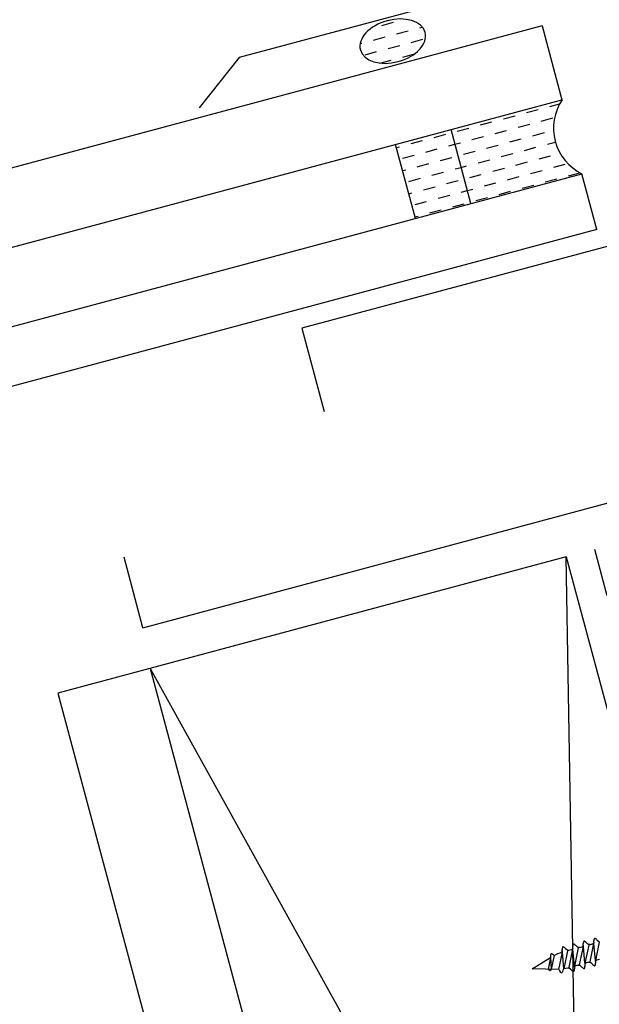
# Model space of a CAD drawing. Extents: x 627 to 3142, y -786 to 350.
# Drawn here: x 1390 to 1450, y 195 to 298 of the extents above; entities that cross this region are included whole.
import ezdxf

# ---------------------------------------------------------------- set-up
doc = ezdxf.new("R2010")
doc.units = 0
doc.header["$LTSCALE"] = 10
doc.linetypes.add('DASHDOT', pattern=[1, 0.5, -0.25, 0, -0.25])
doc.linetypes.add('DCAD_Solid', pattern=[0])
for name, color, linetype in [('18', 7, 'CONTINUOUS'), ('25', 2, 'CONTINUOUS'), ('50', 3, 'CONTINUOUS'), ('75', 9, 'CONTINUOUS')]:
    doc.layers.add(name, color=color, linetype=linetype)

# ---------------------------------------------------------------- blocks, each defined once
blk = doc.blocks.new('A$C792335F0')
at = {"layer": '18', "color": 9, "linetype": 'DCAD_Solid', "ltscale": 0.866264}
for p, q in [((1.41, 7.67), (0.35, 7.67)), ((3.91, 7.67), (2.66, 7.67)), ((6.41, 7.67), (5.16, 7.67)), ((8.91, 7.67), (7.66, 7.67)), ((11.41, 7.67), (10.16, 7.67)), ((2.66, 6.42), (1.41, 6.42)), ((5.16, 6.42), (3.91, 6.42)), ((7.66, 6.42), (6.41, 6.42)), ((10.16, 6.42), (8.91, 6.42)), ((12, 6.42), (11.41, 6.42)), ((3.91, 5.17), (2.66, 5.17)), ((6.41, 5.17), (5.16, 5.17)), ((8.91, 5.17), (7.66, 5.17)), ((11.41, 5.17), (10.16, 5.17)), ((2.66, 3.92), (1.8, 3.92)), ((5.16, 3.92), (3.91, 3.92)), ((7.66, 3.92), (6.41, 3.92)), ((10.16, 3.92), (8.91, 3.92)), ((12, 3.92), (11.41, 3.92)), ((3.91, 2.67), (2.66, 2.67)), ((6.41, 2.67), (5.16, 2.67)), ((8.91, 2.67), (7.66, 2.67)), ((11.41, 2.67), (10.16, 2.67)), ((2.66, 1.42), (1.41, 1.42)), ((5.16, 1.42), (3.91, 1.42)), ((7.66, 1.42), (6.41, 1.42)), ((10.16, 1.42), (8.91, 1.42)), ((12, 1.42), (11.41, 1.42)), ((1.41, 0.17), (0.16, 0.17)), ((3.91, 0.17), (2.66, 0.17)), ((6.41, 0.17), (5.16, 0.17)), ((8.91, 0.17), (7.66, 0.17)), ((11.41, 0.17), (10.16, 0.17))]:
    blk.add_line(p, q, dxfattribs=at)
at = {"layer": '18', "color": 7, "linetype": 'DCAD_Solid', "ltscale": 0.866264}
for p, q in [((12, 0), (12, 8)), ((18, 0), (18, 8))]:
    blk.add_line(p, q, dxfattribs=at)
at = {"layer": '18', "color": 2, "linetype": 'DCAD_Solid', "ltscale": 0.866264}
for p, q in [((13.91, 7.67), (12.66, 7.67)), ((16.41, 7.67), (15.16, 7.67)), ((18, 7.67), (17.66, 7.67)), ((12.66, 6.42), (12, 6.42)), ((15.16, 6.42), (13.91, 6.42)), ((17.66, 6.42), (16.41, 6.42)), ((13.91, 5.17), (12.66, 5.17)), ((16.41, 5.17), (15.16, 5.17)), ((18, 5.17), (17.66, 5.17)), ((12.66, 3.92), (12, 3.92)), ((15.16, 3.92), (13.91, 3.92)), ((17.66, 3.92), (16.41, 3.92)), ((13.91, 2.67), (12.66, 2.67)), ((16.41, 2.67), (15.16, 2.67)), ((18, 2.67), (17.66, 2.67)), ((12.66, 1.42), (12, 1.42)), ((15.16, 1.42), (13.91, 1.42)), ((17.66, 1.42), (16.41, 1.42)), ((13.91, 0.17), (12.66, 0.17)), ((16.41, 0.17), (15.16, 0.17)), ((18, 0.17), (17.66, 0.17))]:
    blk.add_line(p, q, dxfattribs=at)
at = {"layer": '18', "color": 7, "linetype": 'DCAD_Solid', "ltscale": 0.866264, "extrusion": (0, 0, -1)}
blk.add_ellipse((-3.55, 4), major_axis=(3.78, 3.78), ratio=1, start_param=-0.05995, end_param=1.630747, dxfattribs=at)
blk = doc.blocks.new('A$C7A856A08')
at = {"layer": '25'}
for p, q in [((4.16, 4.09), (2.91, 4.09)), ((0.41, 2.84), (0.15, 2.84)), ((2.91, 2.84), (1.66, 2.84)), ((5.41, 2.84), (4.16, 2.84)), ((6.85, 2.84), (6.66, 2.84)), ((1.66, 1.59), (0.41, 1.59)), ((4.16, 1.59), (2.91, 1.59)), ((6.66, 1.59), (5.41, 1.59)), ((2.91, 0.34), (1.66, 0.34)), ((5.41, 0.34), (4.16, 0.34))]:
    blk.add_line(p, q, dxfattribs=at)
blk.add_ellipse((3.5, 2.21), major_axis=(3.5, 0), ratio=0.631624, dxfattribs=at)

msp = doc.modelspace()

# ---------------------------------------------------------------- linework, layer by layer
at = {"layer": '18', "color": 7, "ltscale": 10}
for p, q in [((1446.98, 241.7), (1393.85, 227.47)), ((1450.09, 56.21), (1446.98, 241.7)), ((1446.98, 241.7), (1493.56, 67.85)), ((1403.51, 230.05), (1467.75, -9.69)), ((1403.51, 230.05), (1493.56, 67.85)), ((1393.85, 227.47), (1458.09, -12.28))]:
    msp.add_line(p, q, dxfattribs=at)
at = {"layer": '18', "linetype": 'DASHDOT'}
msp.add_lwpolyline([(1449.91, 242.49), (1495.3, 73.7)], dxfattribs=at)
at = {"layer": '25'}
for p, q in [((1444.46, 297.13), (1224.57, 238.21)), ((1444.46, 297.13), (1446.53, 289.4)), ((1226.64, 230.48), (1446.53, 289.4)), ((1228.71, 222.76), (1448.6, 281.68)), ((1450.16, 275.88), (1448.6, 281.68)), ((1450.16, 275.88), (1230.26, 216.96))]:
    msp.add_line(p, q, dxfattribs=at)
at = {"layer": '50'}
for p, q in [((1444.7, 302.37), (1412.82, 293.83)), ((1412.82, 293.83), (1408.61, 288.56))]:
    msp.add_line(p, q, dxfattribs=at)
at = {"layer": '50', "color": 3}
for p, q in [((1451.24, 274.1), (1419.36, 265.56)), ((1419.36, 265.56), (1421.69, 256.86)), ((1402.75, 234.3), (1457.38, 248.94)), ((1402.75, 234.3), (1400.78, 241.66))]:
    msp.add_line(p, q, dxfattribs=at)
at = {"layer": '75', "color": 9, "linetype": 'DCAD_Solid', "ltscale": 0.866264}
for p, q in [((1448.78, 201.49), (1448.77, 201.45)), ((1448.79, 201.52), (1448.78, 201.49)), ((1448.8, 201.54), (1448.79, 201.52)), ((1448.82, 201.56), (1448.8, 201.54)), ((1448.85, 201.57), (1448.82, 201.56)), ((1448.87, 201.56), (1448.85, 201.57)), ((1448.91, 201.55), (1448.87, 201.56)), ((1448.94, 201.53), (1448.91, 201.55)), ((1448.98, 201.5), (1448.94, 201.53)), ((1449.03, 201.47), (1448.98, 201.5)), ((1449.88, 201.75), (1449.87, 201.71)), ((1449.87, 201.71), (1449.87, 201.66)), ((1449.87, 201.66), (1449.87, 201.61)), ((1449.87, 201.43), (1449.87, 201.61)), ((1449.89, 201.81), (1449.88, 201.78)), ((1449.88, 201.78), (1449.88, 201.75)), ((1449.91, 201.84), (1449.89, 201.81)), ((1449.92, 201.85), (1449.91, 201.84)), ((1449.95, 201.86), (1449.92, 201.85)), ((1449.98, 201.86), (1449.95, 201.86)), ((1450.01, 201.85), (1449.98, 201.86)), ((1450.05, 201.83), (1450.01, 201.85)), ((1450.09, 201.8), (1450.05, 201.83)), ((1450.13, 201.76), (1450.09, 201.8)), ((1450.18, 201.72), (1450.13, 201.76)), ((1450.22, 201.68), (1450.18, 201.72)), ((1450.22, 201.68), (1450.33, 201.57)), ((1450.36, 201.55), (1450.33, 201.57)), ((1450.4, 201.52), (1450.36, 201.55)), ((1450.44, 201.51), (1450.4, 201.52)), ((1446.52, 200.45), (1446.5, 200.43)), ((1446.54, 200.47), (1446.52, 200.45)), ((1446.55, 200.5), (1446.54, 200.47)), ((1446.56, 200.55), (1446.55, 200.52)), ((1446.55, 200.52), (1446.55, 200.5)), ((1446.57, 200.86), (1446.56, 200.82)), ((1446.56, 200.82), (1446.56, 200.77)), ((1446.56, 200.77), (1446.56, 200.72)), ((1446.56, 200.55), (1446.56, 200.72)), ((1446.58, 200.93), (1446.57, 200.9)), ((1446.57, 200.9), (1446.57, 200.86)), ((1446.6, 200.95), (1446.58, 200.93)), ((1446.61, 200.97), (1446.6, 200.95)), ((1446.64, 200.97), (1446.61, 200.97)), ((1446.67, 200.97), (1446.64, 200.97)), ((1446.7, 200.96), (1446.67, 200.97)), ((1446.74, 200.94), (1446.7, 200.96)), ((1447.12, 200.58), (1446.72, 198.67)), ((1446.78, 200.91), (1446.74, 200.94)), ((1446.82, 200.88), (1446.78, 200.91)), ((1446.87, 200.84), (1446.82, 200.88)), ((1446.91, 200.79), (1446.87, 200.84)), ((1446.91, 200.79), (1447.02, 200.69)), ((1447.05, 200.66), (1447.02, 200.69)), ((1447.09, 200.64), (1447.05, 200.66)), ((1447.13, 200.62), (1447.09, 200.64)), ((1447.18, 200.61), (1447.13, 200.62)), ((1447.22, 200.61), (1447.18, 200.61)), ((1447.26, 200.62), (1447.22, 200.61)), ((1447.26, 200.62), (1447.67, 200.73)), ((1447.27, 198.81), (1447.67, 200.73)), ((1447.56, 200.7), (1447.55, 200.7)), ((1447.58, 200.71), (1447.56, 200.7)), ((1447.61, 200.73), (1447.58, 200.71)), ((1447.62, 200.75), (1447.61, 200.73)), ((1447.64, 200.77), (1447.62, 200.75)), ((1447.65, 200.79), (1447.64, 200.77)), ((1447.66, 200.82), (1447.65, 200.79)), ((1447.67, 201.16), (1447.66, 201.12)), ((1447.66, 201.12), (1447.66, 201.07)), ((1447.66, 201.07), (1447.66, 201.02)), ((1447.66, 200.84), (1447.66, 201.02)), ((1447.66, 200.84), (1447.66, 200.82)), ((1447.68, 201.19), (1447.67, 201.16)), ((1447.82, 198.96), (1447.67, 200.73)), ((1447.69, 201.22), (1447.68, 201.19)), ((1447.7, 201.25), (1447.69, 201.22)), ((1447.72, 201.26), (1447.7, 201.25)), ((1447.74, 201.27), (1447.72, 201.26)), ((1447.77, 201.27), (1447.74, 201.27)), ((1447.8, 201.26), (1447.77, 201.27)), ((1447.84, 201.24), (1447.8, 201.26)), ((1448.22, 200.88), (1447.82, 198.96)), ((1447.88, 201.21), (1447.84, 201.24)), ((1447.92, 201.17), (1447.88, 201.21)), ((1447.97, 201.13), (1447.92, 201.17)), ((1448.02, 201.09), (1447.97, 201.13)), ((1448.02, 201.09), (1448.12, 200.98)), ((1448.16, 200.95), (1448.12, 200.98)), ((1448.19, 200.93), (1448.16, 200.95)), ((1448.24, 200.92), (1448.19, 200.93)), ((1448.28, 200.91), (1448.24, 200.92)), ((1448.32, 200.91), (1448.28, 200.91)), ((1448.36, 200.92), (1448.32, 200.91)), ((1448.36, 200.92), (1448.77, 201.03)), ((1448.37, 199.11), (1448.77, 201.03)), ((1448.66, 201), (1448.65, 200.99)), ((1448.69, 201.01), (1448.66, 201)), ((1448.71, 201.02), (1448.69, 201.01)), ((1448.73, 201.04), (1448.71, 201.02)), ((1448.74, 201.06), (1448.73, 201.04)), ((1448.75, 201.09), (1448.74, 201.06)), ((1448.76, 201.11), (1448.75, 201.09)), ((1448.77, 201.41), (1448.76, 201.37)), ((1448.76, 201.37), (1448.76, 201.32)), ((1448.76, 201.14), (1448.76, 201.32)), ((1448.76, 201.14), (1448.76, 201.11)), ((1448.77, 201.45), (1448.77, 201.41)), ((1448.93, 199.26), (1448.77, 201.03)), ((1448.77, 201.03), (1448.77, 201.03)), ((1448.77, 201.03), (1448.77, 201.03)), ((1449.32, 201.17), (1448.93, 199.26)), ((1449.07, 201.43), (1449.03, 201.47)), ((1449.12, 201.38), (1449.07, 201.43)), ((1449.12, 201.38), (1449.23, 201.28)), ((1449.26, 201.25), (1449.23, 201.28)), ((1449.3, 201.23), (1449.26, 201.25)), ((1449.34, 201.21), (1449.3, 201.23)), ((1449.38, 201.21), (1449.34, 201.21)), ((1449.42, 201.21), (1449.38, 201.21)), ((1449.47, 201.21), (1449.42, 201.21)), ((1449.47, 201.21), (1449.87, 201.32)), ((1449.48, 199.4), (1449.87, 201.32)), ((1449.77, 201.29), (1449.75, 201.29)), ((1449.79, 201.3), (1449.77, 201.29)), ((1449.81, 201.32), (1449.79, 201.3)), ((1449.83, 201.34), (1449.81, 201.32)), ((1449.85, 201.36), (1449.83, 201.34)), ((1449.86, 201.38), (1449.85, 201.36)), ((1449.87, 201.43), (1449.86, 201.41)), ((1449.86, 201.41), (1449.86, 201.38)), ((1450.03, 199.55), (1449.87, 201.32)), ((1450.43, 201.47), (1450.03, 199.55)), ((1443.41, 198.68), (1445.34, 199.86)), ((1445.34, 199.86), (1445.09, 198.65)), ((1445.34, 199.86), (1445.41, 198.64)), ((1445.71, 200.09), (1445.41, 198.64)), ((1445.72, 200.08), (1446.08, 200.3)), ((1446.08, 200.3), (1446.57, 200.44)), ((1446.19, 198.62), (1446.57, 200.44)), ((1446.46, 200.41), (1446.45, 200.4)), ((1446.48, 200.42), (1446.46, 200.41)), ((1446.5, 200.43), (1446.48, 200.42)), ((1446.72, 198.67), (1446.57, 200.44)), ((1450.44, 199.66), (1450.03, 199.55)), ((1450.04, 199.47), (1450.05, 199.49)), ((1450.04, 199.44), (1450.04, 199.47)), ((1450.04, 199.44), (1450.04, 199.26)), ((1450.05, 199.49), (1450.06, 199.51)), ((1450.06, 199.51), (1450.07, 199.54)), ((1450.07, 199.54), (1450.09, 199.55)), ((1450.09, 199.55), (1450.11, 199.57)), ((1450.11, 199.57), (1450.14, 199.58)), ((1450.14, 199.58), (1450.15, 199.58)), ((1446.19, 198.62), (1443.41, 198.68)), ((1447.13, 198.77), (1446.72, 198.67)), ((1447.13, 198.77), (1447.17, 198.78)), ((1447.17, 198.78), (1447.21, 198.78)), ((1447.21, 198.78), (1447.26, 198.77)), ((1447.26, 198.77), (1447.3, 198.76)), ((1447.3, 198.76), (1447.33, 198.74)), ((1447.33, 198.74), (1447.37, 198.71)), ((1447.47, 198.6), (1447.37, 198.71)), ((1447.47, 198.6), (1447.52, 198.56)), ((1447.52, 198.56), (1447.57, 198.52)), ((1447.57, 198.52), (1447.61, 198.48)), ((1447.61, 198.48), (1447.65, 198.46)), ((1447.65, 198.46), (1447.69, 198.44)), ((1447.69, 198.44), (1447.72, 198.42)), ((1447.72, 198.42), (1447.75, 198.42)), ((1447.75, 198.42), (1447.77, 198.43)), ((1447.77, 198.43), (1447.79, 198.45)), ((1447.79, 198.45), (1447.8, 198.47)), ((1447.8, 198.47), (1447.81, 198.5)), ((1447.81, 198.5), (1447.82, 198.53)), ((1448.23, 199.07), (1447.82, 198.96)), ((1447.82, 198.53), (1447.83, 198.58)), ((1447.83, 198.87), (1447.84, 198.9)), ((1447.83, 198.85), (1447.83, 198.87)), ((1447.83, 198.85), (1447.83, 198.67)), ((1447.83, 198.62), (1447.83, 198.67)), ((1447.83, 198.58), (1447.83, 198.62)), ((1447.84, 198.9), (1447.85, 198.92)), ((1447.85, 198.92), (1447.87, 198.94)), ((1447.87, 198.94), (1447.89, 198.96)), ((1447.89, 198.96), (1447.91, 198.98)), ((1447.91, 198.98), (1447.93, 198.99)), ((1447.93, 198.99), (1447.94, 198.99)), ((1448.23, 199.07), (1448.27, 199.08)), ((1448.27, 199.08), (1448.32, 199.08)), ((1448.32, 199.08), (1448.36, 199.07)), ((1448.36, 199.07), (1448.4, 199.05)), ((1448.4, 199.05), (1448.44, 199.03)), ((1448.44, 199.03), (1448.47, 199.01)), ((1448.58, 198.9), (1448.47, 199.01)), ((1448.58, 198.9), (1448.62, 198.85)), ((1448.62, 198.85), (1448.67, 198.81)), ((1448.67, 198.81), (1448.71, 198.78)), ((1448.71, 198.78), (1448.75, 198.75)), ((1448.75, 198.75), (1448.79, 198.73)), ((1448.79, 198.73), (1448.82, 198.72)), ((1448.82, 198.72), (1448.85, 198.72)), ((1448.85, 198.72), (1448.88, 198.73)), ((1448.88, 198.73), (1448.89, 198.74)), ((1448.89, 198.74), (1448.91, 198.76)), ((1448.91, 198.76), (1448.92, 198.79)), ((1448.92, 198.83), (1448.93, 198.87)), ((1448.92, 198.79), (1448.92, 198.83)), ((1449.33, 199.37), (1448.93, 199.26)), ((1448.93, 199.14), (1448.94, 199.17)), ((1448.93, 199.14), (1448.93, 198.97)), ((1448.93, 198.92), (1448.93, 198.97)), ((1448.93, 198.87), (1448.93, 198.92)), ((1448.94, 199.19), (1448.96, 199.22)), ((1448.94, 199.17), (1448.94, 199.19)), ((1448.96, 199.22), (1448.97, 199.24)), ((1448.97, 199.24), (1448.99, 199.26)), ((1448.99, 199.26), (1449.01, 199.27)), ((1449.01, 199.27), (1449.03, 199.28)), ((1449.03, 199.28), (1449.05, 199.29)), ((1449.33, 199.37), (1449.38, 199.37)), ((1449.38, 199.37), (1449.42, 199.37)), ((1449.42, 199.37), (1449.46, 199.37)), ((1449.46, 199.37), (1449.5, 199.35)), ((1449.5, 199.35), (1449.54, 199.33)), ((1449.54, 199.33), (1449.57, 199.3)), ((1449.68, 199.2), (1449.57, 199.3)), ((1449.68, 199.2), (1449.73, 199.15)), ((1449.73, 199.15), (1449.77, 199.11)), ((1449.77, 199.11), (1449.82, 199.07)), ((1449.82, 199.07), (1449.86, 199.05)), ((1449.86, 199.05), (1449.89, 199.03)), ((1449.89, 199.03), (1449.93, 199.01)), ((1449.93, 199.01), (1449.96, 199.01)), ((1449.96, 199.01), (1449.98, 199.02)), ((1449.98, 199.02), (1450, 199.04)), ((1450, 199.04), (1450.01, 199.06)), ((1450.01, 199.06), (1450.02, 199.09)), ((1450.02, 199.09), (1450.03, 199.13)), ((1450.03, 199.17), (1450.04, 199.21)), ((1450.03, 199.13), (1450.03, 199.17)), ((1450.04, 199.21), (1450.04, 199.26))]:
    msp.add_line(p, q, dxfattribs=at)
for points in [[(1445.71, 200.09), (1445.4, 200.25), (1445.34, 199.86)], [(1445.41, 198.64), (1445.27, 198.48), (1445.09, 198.65)], [(1446.19, 198.62), (1446.5, 198.28), (1446.72, 198.67)]]:
    msp.add_spline(points, degree=3, dxfattribs=at)

# ---------------------------------------------------------------- block references
at = {"layer": '25', "xscale": -1}
for name, p, rotation in [('A$C7A856A08', (1432.8, 294.3), 14.96342546360853), ('A$C792335F0', (1448.6, 281.68), 14.99999999999995)]:
    msp.add_blockref(name, p, dxfattribs=dict(at, rotation=rotation))

doc.saveas('drawing.dxf')
